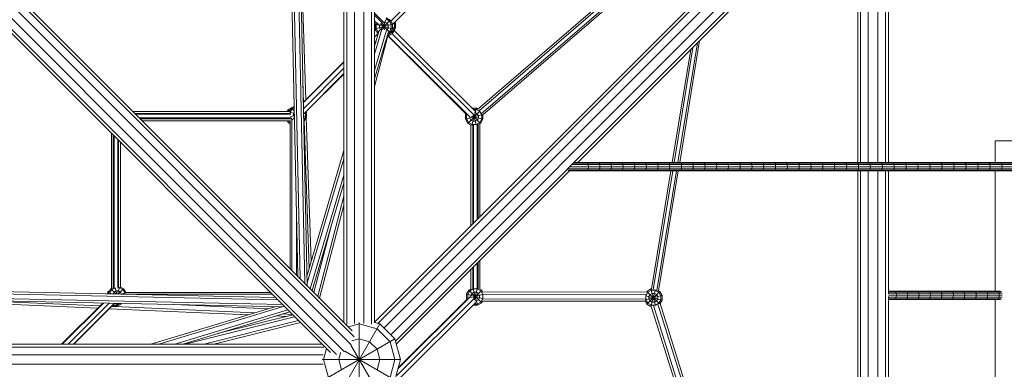
# Model space of a CAD drawing. Extents: x -208 to 15684, y -6883 to 5423.
# Drawn here: x 8415 to 10331, y -4291 to -3611 of the extents above; entities that cross this region are included whole.
import ezdxf

# ---------------------------------------------------------------- set-up
doc = ezdxf.new("R2010")
doc.units = 0
doc.header["$LTSCALE"] = 14.285714
doc.layers.add('mitat', color=7, linetype='Continuous', true_color=0x13a538)
doc.layers.add('valine', color=7, linetype='Continuous')
doc.styles.get("Standard").update_dxf_attribs({"font": 'arial.ttf', "height": 60})
doc.dimstyles.new('oma', dxfattribs={"dimtxt": 60, "dimasz": 100, "dimexe": 20, "dimexo": 20, "dimgap": 30, "dimtad": 0, "dimtih": 1, "dimtoh": 1, "dimdec": 0, "dimzin": 0, "dimdsep": 46, "dimtxsty": 'Standard', "dimcen": 0.09, "dimclrd": 256, "dimadec": 0, "dimazin": 0, "dimtfac": 1, "dimtdec": 0, "dimtofl": 0, "dimtmove": 0, "dimatfit": 3, "dimfxl": 0, "dimtolj": 1, "dimtzin": 0, "dimarcsym": 0})

# ---------------------------------------------------------------- blocks, each defined once
blk = doc.blocks.new('*D516')
at = {"layer": 'Defpoints', "color": 0, "transparency": 16777216}
for p in [(467.2, 3773.6), (467.2, -2271.6), (15683.7, -3846.6)]:
    blk.add_point(p, dxfattribs=at)
at = {"layer": 'mitat', "color": 0, "lineweight": -2, "transparency": 16777216}
for p, q in [((467.2, -2251.6), (467.2, 3793.6)), ((15683.7, -3826.6), (15683.7, 3793.6))]:
    blk.add_line(p, q, dxfattribs=at)
at = {"layer": 'mitat', "color": 104, "lineweight": -2, "true_color": 0x13a538, "transparency": 16777216}
for p, q in [((567.2, 3773.6), (7935.4, 3773.6)), ((15583.7, 3773.6), (8215.5, 3773.6))]:
    blk.add_line(p, q, dxfattribs=at)
at = {"layer": 'mitat', "color": 104, "true_color": 0x13a538, "transparency": 16777216}
for points in [[(567.2, 3790.3), (567.2, 3756.9), (467.2, 3773.6)], [(15583.7, 3790.3), (15583.7, 3756.9), (15683.7, 3773.6)]]:
    blk.add_solid(points, dxfattribs=at)
at = {"layer": 'mitat', "color": 0, "transparency": 16777216, "insert": (8075.5, 3773.6), "char_height": 60, "attachment_point": 5}
blk.add_mtext('\\A1;15216', dxfattribs=at)
blk = doc.blocks.new('*D518')
at = {"layer": 'Defpoints', "color": 0, "transparency": 16777216}
for p in [(1967.7, -2646.6), (14183.7, -4696.6), (1967.7, -5856.6)]:
    blk.add_point(p, dxfattribs=at)
at = {"layer": 'mitat', "color": 0, "lineweight": -2, "transparency": 16777216}
for p, q in [((1967.7, -2666.6), (1967.7, -5876.6)), ((14183.7, -4716.6), (14183.7, -5876.6))]:
    blk.add_line(p, q, dxfattribs=at)
at = {"layer": 'mitat', "color": 104, "lineweight": -2, "true_color": 0x13a538, "transparency": 16777216}
for p, q in [((2067.7, -5856.6), (7935.6, -5856.6)), ((14083.7, -5856.6), (8215.7, -5856.6))]:
    blk.add_line(p, q, dxfattribs=at)
at = {"layer": 'mitat', "color": 104, "true_color": 0x13a538, "transparency": 16777216}
for points in [[(2067.7, -5840), (2067.7, -5873.3), (1967.7, -5856.6)], [(14083.7, -5840), (14083.7, -5873.3), (14183.7, -5856.6)]]:
    blk.add_solid(points, dxfattribs=at)
at = {"layer": 'mitat', "color": 0, "transparency": 16777216, "insert": (8075.7, -5856.6), "char_height": 60, "attachment_point": 5}
blk.add_mtext('\\A1;12216', dxfattribs=at)

msp = doc.modelspace()

# ---------------------------------------------------------------- linework, layer by layer
at = {"layer": 'valine', "lineweight": 18}
for p, q in [((9045.7, -4199.2), (9045.7, -2344.1)), ((9051.4, -4202.9), (9051.4, -2340.4)), ((9066.4, -4201.8), (9066.4, -2341.5)), ((9084.9, -4201.8), (9084.9, -2341.5)), ((9099.9, -4202.9), (9099.9, -2340.4)), ((9105.7, -4199.7), (9105.7, -2343.6)), ((10019.5, -3285.4), (9105.7, -4199.2)), ((9111.7, -4201.3), (10031.7, -3281.2)), ((9123.7, -4210.4), (10047.2, -3286.9)), ((8146, -3307.7), (9066.1, -4227.7)), ((8147.7, -3301.3), (9061.9, -4215.5)), ((10060.3, -3300.1), (9136.9, -4223.5)), ((9047.2, -4256.3), (8123.7, -3332.8)), ((8136.9, -3319.7), (9060.3, -4243.2)), ((10066.1, -3315.6), (9146, -4235.6)), ((9501.1, -3888.6), (10061.9, -3327.8)), ((8105.3, -3343.7), (9019.5, -4257.9)), ((9031.7, -4262), (8111.7, -3342)), ((10045.7, -3888.6), (10045.7, -3344.1)), ((10051.4, -3888.6), (10051.4, -3340.4)), ((10066.4, -3888.6), (10066.4, -3341.5)), ((10084.9, -3888.6), (10084.9, -3341.5)), ((10099.9, -3888.6), (10099.9, -3340.4)), ((10105.7, -3888.6), (10105.7, -3343.6)), ((9769.6, -3386), (9306.8, -3784.8)), ((9771.9, -3388.8), (9308.9, -3787.9)), ((9313.2, -3793.6), (9768.3, -3401.4)), ((9316.1, -3795.9), (9763.3, -3410.5)), ((9136.9, -3613.4), (9302.8, -3448.5)), ((8942.2, -3463.1), (8956.2, -4109.7)), ((8960.8, -4114.3), (8946.6, -3459.5)), ((8970, -4123.5), (8955.6, -3459.3)), ((8974.6, -4128.1), (8960.2, -3462.7)), ((8971.6, -3766.8), (8961.7, -3467.9)), ((9140.4, -3620.3), (9305.6, -3456)), ((9105.7, -3598.2), (9123.8, -3616.2)), ((9121.4, -3618), (9105.7, -3602.2)), ((9105.7, -3612.7), (9113.1, -3620.2)), ((9108.6, -3615.6), (9106.4, -3619.5)), ((9106.4, -3619.5), (9106.4, -3628.6)), ((9106.4, -3619.5), (9140.4, -3628.6)), ((9106.4, -3628.6), (9140.4, -3619.5)), ((9108.7, -3620.1), (9110.3, -3617.3)), ((9108.7, -3620.1), (9108.7, -3628)), ((9110.9, -3636.5), (9135.8, -3611.6)), ((9114.9, -3621.7), (9116.8, -3618.5)), ((9117.7, -3618.3), (9135.8, -3636.5)), ((9121.6, -3617.4), (9125.1, -3630.6)), ((9121.8, -3629.8), (9126.6, -3611.8)), ((9123.9, -3615.5), (9125.7, -3615.5)), ((9129.6, -3617.8), (9125.7, -3615.5)), ((9134.2, -3613.2), (9127.3, -3609.3)), ((9127.9, -3607), (9135.8, -3611.6)), ((9129.6, -3617.8), (9131.9, -3621.7)), ((9138.1, -3620.1), (9134.2, -3613.2)), ((9140.4, -3619.5), (9135.8, -3611.6)), ((9138.1, -3620.1), (9138.1, -3628)), ((9140.4, -3619.5), (9140.4, -3628.6)), ((9142, -3618.7), (9146.4, -3617.5)), ((9143.6, -3617.1), (9144.2, -3618.1)), ((9144.2, -3618.1), (9144.2, -3626)), ((9146.4, -3617.5), (9145.3, -3615.5)), ((9146.4, -3626.6), (9146.4, -3617.5)), ((9120, -3629.2), (9105.7, -3677.8)), ((9105.7, -3632), (9107.4, -3630.3)), ((9105.7, -3633.1), (9107.8, -3631)), ((9128.9, -3631), (9105.7, -3709.6)), ((9114, -3633.5), (9105.7, -3661.9)), ((9132, -3636.3), (9105.7, -3725.5)), ((9105.7, -3644.7), (9112.8, -3637.5)), ((9110.9, -3636.5), (9106.4, -3628.6)), ((9108.7, -3628), (9112.6, -3634.8)), ((9112.8, -3637.6), (9110.9, -3636.5)), ((9113.5, -3635.3), (9112.6, -3634.8)), ((9114.9, -3626.3), (9114.9, -3621.7)), ((9117.2, -3630.2), (9114.9, -3626.3)), ((9117.2, -3630.2), (9118.3, -3630.9)), ((9128.2, -3631), (9129.6, -3630.2)), ((9129.6, -3630.2), (9131.9, -3626.3)), ((9131.1, -3639.2), (9135.8, -3636.5)), ((9131.5, -3639), (9132.7, -3639)), ((9131.7, -3636.2), (9134.2, -3634.8)), ((9131.9, -3621.7), (9131.9, -3626.3)), ((9132.5, -3638.4), (9133.3, -3641.2)), ((9132.7, -3639), (9139.5, -3635)), ((9141.2, -3636.7), (9133.3, -3641.2)), ((9138.1, -3628), (9134.2, -3634.8)), ((9140.4, -3628.6), (9135.8, -3636.5)), ((9137.7, -3633.2), (9141.2, -3636.7)), ((9299.3, -3796.7), (9139.4, -3637.7)), ((9139.5, -3635), (9143.5, -3628.2)), ((9140.4, -3625), (9146.4, -3626.6)), ((9140.4, -3627.4), (9145.8, -3628.8)), ((9141.2, -3636.7), (9145.8, -3628.8)), ((9143.5, -3627.2), (9144.2, -3626)), ((9143.5, -3628.2), (9143.5, -3627.2)), ((9144, -3631.9), (9302, -3789)), ((9146.4, -3626.6), (9145.8, -3627.8)), ((9145.8, -3628.8), (9145.8, -3627.8)), ((9131.3, -3642.3), (9105.7, -3740.9)), ((9105.7, -3655.1), (9108.5, -3652.3)), ((9105.7, -3656.9), (9107.7, -3654.8)), ((9130.5, -3641.2), (9133.3, -3641.2)), ((9130.5, -3641.4), (9285.4, -3795.5)), ((9290.8, -3799.7), (9131.4, -3641.2)), ((9695.6, -3888.6), (9733.9, -3655.8)), ((9738.2, -3651.5), (9699.3, -3888.6)), ((9684.7, -3888.6), (9720.8, -3668.9)), ((9688.3, -3888.6), (9725.2, -3664.6)), ((9045.7, -3692.4), (8966.9, -3771.6)), ((8966.9, -3772.7), (9045.7, -3693.5)), ((9045.7, -3705.1), (8967.1, -3784)), ((8967.4, -3794.3), (9045.7, -3715.5)), ((8972.6, -3789.2), (9045.7, -3716.6)), ((8967.3, -3771.2), (8966.1, -3735.5)), ((8940.6, -3789.3), (8635.7, -3789.3)), ((8639.4, -3793), (8941.6, -3793)), ((8935.6, -3789.3), (8937.4, -3786.2)), ((8945.3, -3781.6), (8937.4, -3786.2)), ((8937.4, -3786.2), (8940.2, -3788.9)), ((8938.2, -3789.3), (8939.1, -3787.8)), ((8939.1, -3787.8), (8941.7, -3786.3)), ((8943.9, -3782.5), (8940, -3789.3)), ((8940.4, -3790.7), (8949.3, -3793.1)), ((8941.6, -3791), (8945.5, -3784.2)), ((8941.6, -3791), (8941.6, -3793.7)), ((8943.9, -3782.5), (8949, -3779.5)), ((8943.9, -3782.5), (8949.2, -3787.8)), ((8945.3, -3781.6), (8945.4, -3781.6)), ((8945.3, -3781.6), (8945.3, -3781.7)), ((8949.1, -3782.1), (8945.5, -3784.2)), ((8949.3, -3790.2), (8947.8, -3792.7)), ((8947.8, -3797.2), (8947.8, -3792.7)), ((8970.4, -3791.2), (8973.3, -3790.4)), ((8970.9, -3790.7), (8971, -3791)), ((8971, -3798.9), (8971, -3791)), ((8972.5, -3789), (8973.3, -3790.4)), ((8973.3, -3799.5), (8973.3, -3790.4)), ((9283.4, -3793.5), (9282.3, -3795.3)), ((9286.9, -3812.3), (9310.4, -3788.8)), ((9295, -3815.8), (9303.9, -3782.8)), ((9303.9, -3782.8), (9295.8, -3782.8)), ((9298.1, -3785.1), (9303.3, -3785.1)), ((9300.3, -3791.3), (9301.6, -3791.3)), ((9305.5, -3793.6), (9301.6, -3791.3)), ((9303.3, -3785.1), (9310.1, -3789.1)), ((9307, -3784.7), (9303.9, -3782.8)), ((9305.5, -3793.6), (9307.8, -3797.6)), ((9314, -3795.9), (9310.1, -3789.1)), ((8942.4, -3794.5), (8640.9, -3794.5)), ((8648.4, -3801.9), (8944.2, -3801.9)), ((8944.2, -3803.4), (8649.9, -3803.4)), ((8941.8, -3807.2), (8653.6, -3807.2)), ((8937.4, -3811), (8935.2, -3807.2)), ((8937.4, -3811), (8941, -3807.4)), ((8937.4, -3811), (8941, -3813.1)), ((8937.8, -3807.2), (8939.1, -3809.4)), ((8941, -3810.5), (8939.1, -3809.4)), ((8941, -3807.2), (8941, -4094.6)), ((8942.1, -3798.8), (8949.4, -3796.8)), ((8945.4, -3805.6), (8943.8, -3802.7)), ((8944.8, -3804.4), (8944.8, -4098.3)), ((8949.5, -3801.7), (8945.5, -3805.7)), ((8949.5, -3800.1), (8947.8, -3797.2)), ((8967.4, -3797.9), (8973.3, -3799.5)), ((8971, -3798.9), (8967.6, -3804.9)), ((8968.8, -3807.4), (8967.6, -3806.2)), ((8967.7, -3808), (8968.8, -3807.4)), ((8968.5, -3807.5), (8978, -4094.6)), ((8973.3, -3799.5), (8968.8, -3807.4)), ((8982.1, -4080.8), (8972.7, -3800.5)), ((9282.3, -3804.4), (9282.3, -3795.3)), ((9282.3, -3795.3), (9286.6, -3796.4)), ((9282.3, -3804.4), (9315.8, -3795.4)), ((9282.3, -3804.4), (9286.9, -3812.3)), ((9284.6, -3795.9), (9285, -3795.1)), ((9284.6, -3795.9), (9284.6, -3803.8)), ((9284.6, -3803.8), (9288.5, -3810.6)), ((9292.8, -3815.7), (9286.9, -3812.3)), ((9295.4, -3814.6), (9288.5, -3810.6)), ((9290.8, -3799.7), (9290.8, -3802.1)), ((9290.8, -3802.1), (9293.1, -3806.1)), ((9293.1, -3806.1), (9297, -3808.3)), ((9293.8, -3798.4), (9316.3, -3804.4)), ((9296.7, -3797.3), (9311.8, -3812.3)), ((9297, -3808.3), (9301.6, -3808.3)), ((9298.5, -3796.8), (9303.3, -3814.8)), ((9305.5, -3806.1), (9301.6, -3808.3)), ((9303.3, -3814.6), (9310.1, -3810.6)), ((9305.5, -3806.1), (9307.8, -3802.1)), ((9306.9, -3812.9), (9306.9, -3997.9)), ((9307.8, -3802.1), (9307.8, -3797.6)), ((9310.1, -3810.6), (9314, -3803.8)), ((9311.8, -3812.3), (9310.7, -3812.9)), ((9310.7, -3812.7), (9310.7, -3994.2)), ((9316.3, -3804.4), (9311.8, -3812.3)), ((9314, -3795.9), (9314, -3803.8)), ((9316.3, -3804.4), (9316.3, -3795.7)), ((8593.3, -3831.7), (8593.3, -4134.2)), ((9292.8, -3815.5), (9292.8, -4012.1)), ((9295.4, -3814.6), (9303.3, -3814.6)), ((9296.5, -3815), (9296.5, -4008.4)), ((9298, -3814.7), (9298, -4006.9)), ((9305.4, -3813.5), (9305.4, -3999.4)), ((8597, -3835.4), (8597, -4133.9)), ((8598.5, -3836.9), (8598.5, -4134)), ((8606, -3844.4), (8606, -4132.5)), ((8607.5, -3845.9), (8607.5, -4131.7)), ((8611.2, -3849.6), (8611.2, -4131.2)), ((10313, -3888.6), (10313, -3846.6)), ((10313, -3846.6), (10379.9, -3846.6)), ((8974.1, -4107.6), (9045.7, -3865.3)), ((8974.5, -4122.4), (9045.7, -3881.2)), ((9493.1, -3889.7), (14099, -3889.7)), ((9495.7, -3888.6), (14097.9, -3888.6)), ((9518.1, -3888.6), (9519.9, -3889.7)), ((9521.1, -3892.6), (9519.9, -3889.7)), ((9540.7, -3888.6), (9542.5, -3889.7)), ((9543.7, -3892.6), (9542.5, -3889.7)), ((9565.1, -3889.7), (9563.3, -3888.6)), ((9565.1, -3889.7), (9566.3, -3892.6)), ((9586, -3888.6), (9587.7, -3889.7)), ((9587.7, -3889.7), (9589, -3892.6)), ((9610.4, -3889.7), (9608.7, -3888.6)), ((9611.7, -3892.6), (9610.4, -3889.7)), ((9631.4, -3888.6), (9633.1, -3889.7)), ((9633.1, -3889.7), (9634.3, -3892.6)), ((9655.8, -3889.7), (9654.1, -3888.6)), ((9657.1, -3892.6), (9655.8, -3889.7)), ((9676.9, -3888.6), (9678.6, -3889.7)), ((9679.8, -3892.6), (9678.6, -3889.7)), ((9699.7, -3888.6), (9701.3, -3889.7)), ((9702.6, -3892.6), (9701.3, -3889.7)), ((9724.1, -3889.7), (9722.5, -3888.6)), ((9725.4, -3892.6), (9724.1, -3889.7)), ((9745.3, -3888.6), (9747, -3889.7)), ((9748.2, -3892.6), (9747, -3889.7)), ((9769.8, -3889.7), (9768.2, -3888.6)), ((9769.8, -3889.7), (9771, -3892.6)), ((9792.7, -3889.7), (9791, -3888.6)), ((9792.7, -3889.7), (9793.9, -3892.6)), ((9815.6, -3889.7), (9814, -3888.6)), ((9815.6, -3889.7), (9816.8, -3892.6)), ((9838.5, -3889.7), (9836.9, -3888.6)), ((9839.7, -3892.6), (9838.5, -3889.7)), ((9861.5, -3889.7), (9859.8, -3888.6)), ((9862.7, -3892.6), (9861.5, -3889.7)), ((9882.8, -3888.6), (9884.4, -3889.7)), ((9885.6, -3892.6), (9884.4, -3889.7)), ((9907.4, -3889.7), (9905.8, -3888.6)), ((9908.6, -3892.6), (9907.4, -3889.7)), ((9930.5, -3889.7), (9928.9, -3888.6)), ((9930.5, -3889.7), (9931.6, -3892.6)), ((9953.5, -3889.7), (9951.9, -3888.6)), ((9953.5, -3889.7), (9954.7, -3892.6)), ((9975, -3888.6), (9976.6, -3889.7)), ((9976.6, -3889.7), (9977.7, -3892.6)), ((9998.1, -3888.6), (9999.7, -3889.7)), ((10000.8, -3892.6), (9999.7, -3889.7)), ((10022.8, -3889.7), (10021.2, -3888.6)), ((10022.8, -3889.7), (10023.9, -3892.6)), ((10044.4, -3888.6), (10045.9, -3889.7)), ((10047, -3892.6), (10045.9, -3889.7)), ((10069.1, -3889.7), (10067.5, -3888.6)), ((10069.1, -3889.7), (10070.2, -3892.6)), ((10090.7, -3888.6), (10092.3, -3889.7)), ((10092.3, -3889.7), (10093.4, -3892.6)), ((10113.9, -3888.6), (10115.5, -3889.7)), ((10116.6, -3892.6), (10115.5, -3889.7)), ((10138.7, -3889.7), (10137.2, -3888.6)), ((10138.7, -3889.7), (10139.8, -3892.6)), ((10161.9, -3889.7), (10160.4, -3888.6)), ((10161.9, -3889.7), (10163, -3892.6)), ((10185.2, -3889.7), (10183.7, -3888.6)), ((10186.3, -3892.6), (10185.2, -3889.7)), ((10207, -3888.6), (10208.5, -3889.7)), ((10209.6, -3892.6), (10208.5, -3889.7)), ((10230.4, -3888.6), (10231.8, -3889.7)), ((10231.8, -3889.7), (10232.9, -3892.6)), ((10253.7, -3888.6), (10255.2, -3889.7)), ((10256.3, -3892.6), (10255.2, -3889.7)), ((10278.5, -3889.7), (10277.1, -3888.6)), ((10278.5, -3889.7), (10279.6, -3892.6)), ((10300.5, -3888.6), (10301.9, -3889.7)), ((10301.9, -3889.7), (10303, -3892.6)), ((10323.9, -3888.6), (10325.3, -3889.7)), ((10326.4, -3892.6), (10325.3, -3889.7)), ((9485.1, -3904.6), (9147.7, -4242)), ((9481.9, -3903.6), (14129.7, -3903.6)), ((9482.8, -3904.6), (14129.7, -3904.6)), ((9483, -3900.6), (14129.7, -3900.6)), ((9485.7, -3896.6), (14114.7, -3896.6)), ((9489.4, -3892.6), (14101.9, -3892.6)), ((9519.9, -3903.6), (9518.1, -3904.6)), ((9519.9, -3903.6), (9521.1, -3900.6)), ((9521.1, -3892.6), (9521.6, -3896.6)), ((9521.6, -3896.6), (9521.1, -3900.6)), ((9540.7, -3904.6), (9542.5, -3903.6)), ((9543.7, -3900.6), (9542.5, -3903.6)), ((9544.2, -3896.6), (9543.7, -3892.6)), ((9544.2, -3896.6), (9543.7, -3900.6)), ((9563.3, -3904.6), (9565.1, -3903.6)), ((9565.1, -3903.6), (9566.3, -3900.6)), ((9566.8, -3896.6), (9566.3, -3892.6)), ((9566.8, -3896.6), (9566.3, -3900.6)), ((9586, -3904.6), (9587.7, -3903.6)), ((9589, -3900.6), (9587.7, -3903.6)), ((9589.5, -3896.6), (9589, -3892.6)), ((9589.5, -3896.6), (9589, -3900.6)), ((9610.4, -3903.6), (9608.7, -3904.6)), ((9610.4, -3903.6), (9611.7, -3900.6)), ((9611.7, -3892.6), (9612.1, -3896.6)), ((9611.7, -3900.6), (9612.1, -3896.6)), ((9633.1, -3903.6), (9631.4, -3904.6)), ((9634.3, -3900.6), (9633.1, -3903.6)), ((9634.8, -3896.6), (9634.3, -3892.6)), ((9634.3, -3900.6), (9634.8, -3896.6)), ((9644.3, -4134.6), (9682, -3904.6)), ((9685.7, -3904.6), (9647.6, -4136.2)), ((9654.1, -3904.6), (9655.8, -3903.6)), ((9693, -3904.6), (9654.7, -4137.6)), ((9657.1, -3900.6), (9655.8, -3903.6)), ((9657.1, -3892.6), (9657.5, -3896.6)), ((9657.5, -3896.6), (9657.1, -3900.6)), ((9696.6, -3904.6), (9658.3, -4137.8)), ((9678.6, -3903.6), (9676.9, -3904.6)), ((9678.6, -3903.6), (9679.8, -3900.6)), ((9679.8, -3892.6), (9680.3, -3896.6)), ((9679.8, -3900.6), (9680.3, -3896.6)), ((9699.7, -3904.6), (9701.3, -3903.6)), ((9701.3, -3903.6), (9702.6, -3900.6)), ((9703, -3896.6), (9702.6, -3892.6)), ((9703, -3896.6), (9702.6, -3900.6)), ((9722.5, -3904.6), (9724.1, -3903.6)), ((9724.1, -3903.6), (9725.4, -3900.6)), ((9725.8, -3896.6), (9725.4, -3892.6)), ((9725.4, -3900.6), (9725.8, -3896.6)), ((9747, -3903.6), (9745.3, -3904.6)), ((9748.2, -3900.6), (9747, -3903.6)), ((9748.6, -3896.6), (9748.2, -3892.6)), ((9748.2, -3900.6), (9748.6, -3896.6)), ((9768.2, -3904.6), (9769.8, -3903.6)), ((9771, -3900.6), (9769.8, -3903.6)), ((9771, -3892.6), (9771.5, -3896.6)), ((9771.5, -3896.6), (9771, -3900.6)), ((9792.7, -3903.6), (9791, -3904.6)), ((9792.7, -3903.6), (9793.9, -3900.6)), ((9793.9, -3892.6), (9794.3, -3896.6)), ((9794.3, -3896.6), (9793.9, -3900.6)), ((9815.6, -3903.6), (9814, -3904.6)), ((9815.6, -3903.6), (9816.8, -3900.6)), ((9816.8, -3892.6), (9817.2, -3896.6)), ((9816.8, -3900.6), (9817.2, -3896.6)), ((9836.9, -3904.6), (9838.5, -3903.6)), ((9838.5, -3903.6), (9839.7, -3900.6)), ((9840.1, -3896.6), (9839.7, -3892.6)), ((9839.7, -3900.6), (9840.1, -3896.6)), ((9859.8, -3904.6), (9861.5, -3903.6)), ((9862.7, -3900.6), (9861.5, -3903.6)), ((9863.1, -3896.6), (9862.7, -3892.6)), ((9863.1, -3896.6), (9862.7, -3900.6)), ((9882.8, -3904.6), (9884.4, -3903.6)), ((9884.4, -3903.6), (9885.6, -3900.6)), ((9886, -3896.6), (9885.6, -3892.6)), ((9886, -3896.6), (9885.6, -3900.6)), ((9907.4, -3903.6), (9905.8, -3904.6)), ((9908.6, -3900.6), (9907.4, -3903.6)), ((9909, -3896.6), (9908.6, -3892.6)), ((9908.6, -3900.6), (9909, -3896.6)), ((9930.5, -3903.6), (9928.9, -3904.6)), ((9930.5, -3903.6), (9931.6, -3900.6)), ((9932, -3896.6), (9931.6, -3892.6)), ((9931.6, -3900.6), (9932, -3896.6)), ((9953.5, -3903.6), (9951.9, -3904.6)), ((9953.5, -3903.6), (9954.7, -3900.6)), ((9954.7, -3892.6), (9955.1, -3896.6)), ((9954.7, -3900.6), (9955.1, -3896.6)), ((9976.6, -3903.6), (9975, -3904.6)), ((9976.6, -3903.6), (9977.7, -3900.6)), ((9977.7, -3892.6), (9978.1, -3896.6)), ((9978.1, -3896.6), (9977.7, -3900.6)), ((9998.1, -3904.6), (9999.7, -3903.6)), ((10000.8, -3900.6), (9999.7, -3903.6)), ((10001.2, -3896.6), (10000.8, -3892.6)), ((10001.2, -3896.6), (10000.8, -3900.6)), ((10022.8, -3903.6), (10021.2, -3904.6)), ((10022.8, -3903.6), (10023.9, -3900.6)), ((10024.3, -3896.6), (10023.9, -3892.6)), ((10024.3, -3896.6), (10023.9, -3900.6)), ((10045.9, -3903.6), (10044.4, -3904.6)), ((10045.7, -4638.6), (10045.7, -3904.6)), ((10045.9, -3903.6), (10047, -3900.6)), ((10047, -3892.6), (10047.5, -3896.6)), ((10047, -3900.6), (10047.5, -3896.6)), ((10051.4, -4638.6), (10051.4, -3904.6)), ((10066.4, -4638.6), (10066.4, -3904.6)), ((10067.5, -3904.6), (10069.1, -3903.6)), ((10070.2, -3900.6), (10069.1, -3903.6)), ((10070.2, -3892.6), (10070.6, -3896.6)), ((10070.2, -3900.6), (10070.6, -3896.6)), ((10084.9, -4638.6), (10084.9, -3904.6)), ((10090.7, -3904.6), (10092.3, -3903.6)), ((10093.4, -3900.6), (10092.3, -3903.6)), ((10093.4, -3892.6), (10093.8, -3896.6)), ((10093.4, -3900.6), (10093.8, -3896.6)), ((10099.9, -4638.6), (10099.9, -3904.6)), ((10105.7, -4144.1), (10105.7, -3904.6)), ((10113.9, -3904.6), (10115.5, -3903.6)), ((10115.5, -3903.6), (10116.6, -3900.6)), ((10116.6, -3892.6), (10117, -3896.6)), ((10117, -3896.6), (10116.6, -3900.6)), ((10138.7, -3903.6), (10137.2, -3904.6)), ((10139.8, -3900.6), (10138.7, -3903.6)), ((10139.8, -3892.6), (10140.2, -3896.6)), ((10140.2, -3896.6), (10139.8, -3900.6)), ((10160.4, -3904.6), (10161.9, -3903.6)), ((10161.9, -3903.6), (10163, -3900.6)), ((10163.4, -3896.6), (10163, -3892.6)), ((10163.4, -3896.6), (10163, -3900.6)), ((10185.2, -3903.6), (10183.7, -3904.6)), ((10186.3, -3900.6), (10185.2, -3903.6)), ((10186.7, -3896.6), (10186.3, -3892.6)), ((10186.7, -3896.6), (10186.3, -3900.6)), ((10207, -3904.6), (10208.5, -3903.6)), ((10209.6, -3900.6), (10208.5, -3903.6)), ((10210, -3896.6), (10209.6, -3892.6)), ((10210, -3896.6), (10209.6, -3900.6)), ((10230.4, -3904.6), (10231.8, -3903.6)), ((10232.9, -3900.6), (10231.8, -3903.6)), ((10233.3, -3896.6), (10232.9, -3892.6)), ((10232.9, -3900.6), (10233.3, -3896.6)), ((10255.2, -3903.6), (10253.7, -3904.6)), ((10256.3, -3900.6), (10255.2, -3903.6)), ((10256.3, -3892.6), (10256.6, -3896.6)), ((10256.6, -3896.6), (10256.3, -3900.6)), ((10277.1, -3904.6), (10278.5, -3903.6)), ((10279.6, -3900.6), (10278.5, -3903.6)), ((10280, -3896.6), (10279.6, -3892.6)), ((10279.6, -3900.6), (10280, -3896.6)), ((10301.9, -3903.6), (10300.5, -3904.6)), ((10301.9, -3903.6), (10303, -3900.6)), ((10303.4, -3896.6), (10303, -3892.6)), ((10303, -3900.6), (10303.4, -3896.6)), ((10313, -4138.6), (10313, -3904.6)), ((10323.9, -3904.6), (10325.3, -3903.6)), ((10326.4, -3900.6), (10325.3, -3903.6)), ((10326.4, -3892.6), (10326.8, -3896.6)), ((10326.4, -3900.6), (10326.8, -3896.6)), ((9045.7, -3913), (8980.4, -4134)), ((9045.7, -3928.9), (8984.1, -4137.6)), ((8995, -4148.6), (9045.7, -3953.8)), ((9045.7, -3971.7), (8998.7, -4152.3)), ((8953.7, -3995), (8953.7, -4107.2)), ((9021.9, -4009.4), (8987.6, -4141.2)), ((9310.7, -4079.1), (9310.7, -4135)), ((9292.8, -4097), (9292.8, -4134.8)), ((9296.5, -4093.2), (9296.5, -4134.6)), ((9298, -4091.7), (9298, -4134.2)), ((9305.4, -4084.3), (9305.4, -4134.2)), ((9306.9, -4082.8), (9306.9, -4134.7)), ((8912.4, -4150.8), (8265.8, -4137.3)), ((8587.2, -4139.2), (8590.4, -4137.3)), ((8587.8, -4141.9), (8592.3, -4134)), ((8594, -4135.7), (8590.1, -4142.5)), ((8593.3, -4133.5), (8592.3, -4134)), ((8592.3, -4134), (8602.6, -4144.3)), ((8594, -4135.7), (8597.7, -4133.6)), ((8602.5, -4138), (8598.6, -4140.3)), ((8601, -4132.3), (8604.2, -4144.4)), ((8602.5, -4138), (8607.1, -4138)), ((8605.3, -4144.4), (8609, -4130.9)), ((8608.7, -4131.8), (8606.8, -4131.8)), ((8606.8, -4144.4), (8617.2, -4134)), ((8607.1, -4138), (8611, -4140.3)), ((8615.6, -4135.7), (8608.7, -4131.8)), ((8611.2, -4130.6), (8617.2, -4134)), ((8615.6, -4135.7), (8619.5, -4142.5)), ((8617.2, -4134), (8621.2, -4141)), ((9289.1, -4136.6), (9284.5, -4144.5)), ((9286.8, -4145.1), (9290.8, -4138.3)), ((9292.8, -4134.5), (9289.1, -4136.6)), ((9289.1, -4136.6), (9314, -4161.5)), ((9290.8, -4138.3), (9297.6, -4134.4)), ((9297.5, -4134), (9306.1, -4166.1)), ((9297.6, -4134.4), (9305.5, -4134.4)), ((9298, -4152.7), (9314, -4136.6)), ((9299.9, -4155.2), (9305.5, -4134.2)), ((9305.5, -4134.4), (9312.3, -4138.3)), ((9310.7, -4134.7), (9314, -4136.6)), ((9316.3, -4145.1), (9312.3, -4138.3)), ((9316.2, -4140.4), (9314, -4136.6)), ((9635.7, -4139), (9643.5, -4134.4)), ((9637.3, -4140.6), (9644.2, -4136.7)), ((9643.5, -4134.4), (9644.3, -4134.4)), ((9643.5, -4134.4), (9652.1, -4166.3)), ((9643.5, -4168.4), (9652.2, -4136.2)), ((9644.2, -4136.7), (9652, -4136.7)), ((9652, -4136.7), (9658.9, -4140.6)), ((9660.5, -4139), (9658.3, -4137.7)), ((10105.7, -4138.6), (10323.5, -4138.6)), ((10117.4, -4138.6), (10119.3, -4139.7)), ((10139.6, -4138.6), (10141.4, -4139.7)), ((10161.7, -4138.6), (10163.6, -4139.7)), ((10183.9, -4138.6), (10185.7, -4139.7)), ((10207.9, -4139.7), (10206.1, -4138.6)), ((10230.2, -4139.7), (10228.3, -4138.6)), ((10252.5, -4139.7), (10250.6, -4138.6)), ((10274.8, -4139.7), (10273, -4138.6)), ((10297.1, -4139.7), (10295.3, -4138.6)), ((10317.7, -4138.6), (10319.5, -4139.7)), ((8262.2, -4150.7), (8926.2, -4164.6)), ((8917, -4155.4), (8262.4, -4141.7)), ((8265.5, -4155.3), (8930.8, -4169.2)), ((8320.7, -4156.4), (8571.1, -4167.4)), ((8587.2, -4139.2), (8584.4, -4144)), ((8587.8, -4142.7), (8587, -4144)), ((8587.2, -4139.2), (8588.6, -4140.6)), ((8587.8, -4141.9), (8587.8, -4144)), ((8587.8, -4141.9), (8596.3, -4144.2)), ((8590.1, -4142.5), (8590.1, -4144.1)), ((8596.3, -4144.2), (8598.6, -4140.3)), ((8596.3, -4144.2), (8596.3, -4144.2)), ((8611, -4140.3), (8613.3, -4144.2)), ((8612, -4144.5), (8621, -4142.1)), ((8613.3, -4144.2), (8613.3, -4144.6)), ((8619.5, -4144.7), (8619.5, -4142.5)), ((8619.5, -4144.7), (8906.3, -4144.7)), ((8621, -4141), (8902.6, -4141)), ((9299.6, -4153.1), (9149.1, -4302.7)), ((9150.9, -4289.5), (9291.8, -4149.4)), ((9286.7, -4153.4), (9151.3, -4288)), ((9284.5, -4153.6), (9284.5, -4144.5)), ((9284.5, -4144.5), (9316.5, -4153.1)), ((9284.5, -4153.6), (9287.4, -4152.9)), ((9285.2, -4154.8), (9284.5, -4153.6)), ((9286.8, -4153), (9286.8, -4145.1)), ((9286.9, -4153.2), (9286.8, -4153)), ((9293, -4146.8), (9295.3, -4142.9)), ((9293, -4150.8), (9293, -4146.8)), ((9293.8, -4151.2), (9316.5, -4145.1)), ((9295.3, -4142.9), (9299.3, -4140.6)), ((9303.8, -4140.6), (9299.3, -4140.6)), ((9300.4, -4157.6), (9303.8, -4157.6)), ((9303.8, -4140.6), (9307.8, -4142.9)), ((9303.8, -4157.6), (9307.8, -4155.3)), ((9307.8, -4142.9), (9310, -4146.8)), ((9310, -4151.4), (9307.8, -4155.3)), ((9310, -4151.4), (9310, -4146.8)), ((9312.3, -4159.9), (9316.3, -4153)), ((9315.8, -4158.4), (9632.2, -4157.9)), ((9633.1, -4153.4), (9316.1, -4153.9)), ((9635.1, -4139.9), (9316.2, -4140.4)), ((9316.3, -4153), (9316.3, -4145.1)), ((9634.8, -4144.4), (9316.4, -4144.9)), ((9632.1, -4155.7), (9665.1, -4146.9)), ((9635.7, -4163.9), (9632.2, -4157.8)), ((9633.1, -4147.4), (9665.1, -4156)), ((9637.3, -4140.6), (9633.4, -4147.5)), ((9633.4, -4155.4), (9633.4, -4147.5)), ((9637.3, -4162.2), (9633.4, -4155.4)), ((9635.7, -4139), (9635.1, -4140)), ((9635.7, -4163.9), (9660.5, -4139)), ((9635.7, -4139), (9660, -4163.4)), ((9639.6, -4149.1), (9641.9, -4145.2)), ((9639.6, -4149.1), (9639.6, -4153.7)), ((9639.6, -4153.7), (9641.9, -4157.6)), ((9645.8, -4142.9), (9641.9, -4145.2)), ((9645.8, -4159.9), (9641.9, -4157.6)), ((9645.8, -4142.9), (9650.4, -4142.9)), ((9650.4, -4142.9), (9654.3, -4145.2)), ((9654.3, -4157.6), (9650.4, -4159.9)), ((9654.3, -4145.2), (9656.6, -4149.1)), ((9656.6, -4153.7), (9654.3, -4157.6)), ((9656.6, -4149.1), (9656.6, -4153.7)), ((9662.8, -4147.5), (9658.9, -4140.6)), ((9662.8, -4155.4), (9658.9, -4162.2)), ((9665.1, -4146.9), (9660.5, -4139)), ((9665.1, -4156), (9661.1, -4162.8)), ((9662.8, -4147.5), (9662.8, -4155.4)), ((9665.1, -4156), (9665.1, -4146.9)), ((10105.4, -4146.6), (10327.1, -4146.6)), ((10105.7, -4139.7), (10325.3, -4139.7)), ((10105.7, -4142.6), (10326.6, -4142.6)), ((10105.7, -4394.1), (10105.7, -4149.1)), ((10105.7, -4150.6), (10326.6, -4150.6)), ((10105.7, -4153.6), (10325.3, -4153.6)), ((10105.7, -4154.6), (10323.5, -4154.6)), ((10117.4, -4154.6), (10119.3, -4153.6)), ((10119.3, -4139.7), (10120.7, -4142.6)), ((10120.7, -4150.6), (10119.3, -4153.6)), ((10120.7, -4142.6), (10121.2, -4146.6)), ((10120.7, -4150.6), (10121.2, -4146.6)), ((10139.6, -4154.6), (10141.4, -4153.6)), ((10142.8, -4142.6), (10141.4, -4139.7)), ((10142.8, -4150.6), (10141.4, -4153.6)), ((10143.3, -4146.6), (10142.8, -4142.6)), ((10143.3, -4146.6), (10142.8, -4150.6)), ((10163.6, -4153.6), (10161.7, -4154.6)), ((10164.9, -4142.6), (10163.6, -4139.7)), ((10164.9, -4150.6), (10163.6, -4153.6)), ((10165.4, -4146.6), (10164.9, -4142.6)), ((10165.4, -4146.6), (10164.9, -4150.6)), ((10185.7, -4153.6), (10183.9, -4154.6)), ((10187.1, -4142.6), (10185.7, -4139.7)), ((10187.1, -4150.6), (10185.7, -4153.6)), ((10187.1, -4142.6), (10187.6, -4146.6)), ((10187.1, -4150.6), (10187.6, -4146.6)), ((10207.9, -4153.6), (10206.1, -4154.6)), ((10209.3, -4142.6), (10207.9, -4139.7)), ((10207.9, -4153.6), (10209.3, -4150.6)), ((10209.8, -4146.6), (10209.3, -4142.6)), ((10209.3, -4150.6), (10209.8, -4146.6)), ((10230.2, -4153.6), (10228.3, -4154.6)), ((10231.5, -4142.6), (10230.2, -4139.7)), ((10231.5, -4150.6), (10230.2, -4153.6)), ((10232, -4146.6), (10231.5, -4142.6)), ((10231.5, -4150.6), (10232, -4146.6)), ((10250.6, -4154.6), (10252.5, -4153.6)), ((10253.8, -4142.6), (10252.5, -4139.7)), ((10253.8, -4150.6), (10252.5, -4153.6)), ((10253.8, -4142.6), (10254.3, -4146.6)), ((10254.3, -4146.6), (10253.8, -4150.6)), ((10273, -4154.6), (10274.8, -4153.6)), ((10274.8, -4139.7), (10276.1, -4142.6)), ((10274.8, -4153.6), (10276.1, -4150.6)), ((10276.6, -4146.6), (10276.1, -4142.6)), ((10276.6, -4146.6), (10276.1, -4150.6)), ((10295.3, -4154.6), (10297.1, -4153.6)), ((10298.4, -4142.6), (10297.1, -4139.7)), ((10298.4, -4150.6), (10297.1, -4153.6)), ((10298.4, -4142.6), (10298.9, -4146.6)), ((10298.9, -4146.6), (10298.4, -4150.6)), ((10313, -4388.6), (10313, -4154.6)), ((10319.5, -4153.6), (10317.7, -4154.6)), ((10320.8, -4142.6), (10319.5, -4139.7)), ((10319.5, -4153.6), (10320.8, -4150.6)), ((10321.3, -4146.6), (10320.8, -4142.6)), ((10321.3, -4146.6), (10320.8, -4150.6)), ((8273.1, -4158.9), (8566.7, -4171.7)), ((8496.4, -4241.6), (8576.7, -4161.8)), ((8497.5, -4241.6), (8577.8, -4161.8)), ((8589.1, -4162.1), (8509.1, -4241.6)), ((8599.3, -4162.3), (8519.5, -4241.6)), ((8520.6, -4241.6), (8599, -4162.8)), ((8859.2, -4184.5), (8589.1, -4172.7)), ((8593.4, -4168.4), (8594.7, -4168.4)), ((8593.8, -4167.9), (8595.1, -4168.6)), ((8595.1, -4168.6), (8595.8, -4166)), ((8595.1, -4168.6), (8604.2, -4168.6)), ((8595.7, -4166.4), (8595.5, -4166.3)), ((8595.7, -4166.4), (8603.6, -4166.4)), ((8600.2, -4163.5), (8598.9, -4162.7)), ((8872.3, -4180.6), (8599.3, -4168.6)), ((8600.5, -4162.3), (8600.2, -4163.5)), ((8600.2, -4163.5), (8609.3, -4163.5)), ((8602.8, -4163.5), (8604.2, -4168.6)), ((8608.6, -4163.5), (8603.6, -4166.4)), ((8612.1, -4164.1), (8604.2, -4168.6)), ((8609.3, -4163.5), (8609.1, -4162.5)), ((8611, -4162.5), (8609.3, -4163.5)), ((8610.7, -4162.7), (8612.1, -4164.1)), ((8612.9, -4162.6), (8612.1, -4164.1)), ((8911.3, -4168.8), (8670, -4241.6)), ((8925.8, -4169.1), (8685.6, -4241.6)), ((8898.3, -4172.7), (8715.4, -4164.7)), ((8716.7, -4241.6), (8936.8, -4175.2)), ((9154.4, -4307.9), (9302.6, -4160.5)), ((9297, -4166.1), (9297, -4166.1)), ((9297, -4166.1), (9306.1, -4166.1)), ((9297, -4166.1), (9297, -4166.1)), ((9305.5, -4163.8), (9299.3, -4163.8)), ((9305.5, -4163.8), (9312.3, -4159.9)), ((9306.1, -4166.1), (9314, -4161.5)), ((9314, -4161.5), (9315.8, -4158.4)), ((9643.5, -4168.4), (9635.7, -4163.9)), ((9637.3, -4162.2), (9644.2, -4166.1)), ((9643.5, -4168.4), (9644, -4168.4)), ((9792.3, -4638.6), (9644, -4168.3)), ((9652, -4166.1), (9644.2, -4166.1)), ((9645.8, -4159.9), (9650.4, -4159.9)), ((9797, -4638.6), (9648.1, -4166.3)), ((9652, -4166.1), (9658.9, -4162.2)), ((9656.7, -4163.6), (9806.4, -4638.6)), ((9811.1, -4638.6), (9661.1, -4162.6)), ((8940.4, -4178.8), (8732.3, -4241.6)), ((8950, -4188.4), (8736.8, -4241.6)), ((8773.9, -4241.6), (8957.4, -4195.8)), ((8946.3, -4184.7), (8799.9, -4221.2)), ((8913.7, -4186.9), (8933.7, -4187.8)), ((8945.4, -4183.8), (8926.7, -4183)), ((8961.1, -4199.5), (8792.5, -4241.6)), ((9035.7, -4340.9), (9115.7, -4202.3)), ((9054.5, -4208), (9075.7, -4202.3)), ((9075.7, -4351.6), (9075.7, -4199.3)), ((9075.7, -4202.3), (9110.3, -4211.6)), ((9105.7, -4199.7), (9115.7, -4202.3)), ((9135.7, -4237), (9110.3, -4211.6)), ((9115.7, -4202.3), (9144.9, -4231.6)), ((9006.4, -4311.6), (9144.9, -4231.6)), ((9075.7, -4231.6), (9061.6, -4235.4)), ((9075.7, -4231.6), (9095.7, -4237)), ((9155.7, -4271.6), (9144.9, -4231.6)), ((9006.9, -4247.4), (7144.4, -4247.4)), ((9003.2, -4241.6), (7148.1, -4241.6)), ((9012.1, -4250.4), (9006.4, -4271.6)), ((9059.6, -4243.8), (9115.7, -4340.9)), ((9110.3, -4251.6), (9095.7, -4237)), ((9115.7, -4271.6), (9110.3, -4251.6)), ((9135.7, -4237), (9144.9, -4271.6)), ((9005.8, -4262.4), (7145.5, -4262.4)), ((9003.3, -4271.6), (9155.7, -4271.6)), ((9006.4, -4271.6), (9015.7, -4306.3)), ((9039.4, -4257.6), (9035.7, -4271.6)), ((9035.7, -4271.6), (9041, -4291.6)), ((9047.8, -4255.6), (9144.9, -4311.6)), ((9096.3, -4271.6), (9101.5, -4271.6)), ((9110.3, -4291.6), (9115.7, -4271.6)), ((9135.7, -4306.3), (9144.9, -4271.6)), ((9144.9, -4311.6), (9155.7, -4271.6)), ((9005.8, -4280.9), (7145.5, -4280.9))]:
    msp.add_line(p, q, dxfattribs=at)

# ---------------------------------------------------------------- dimensions: what is measured, and where the dimension line sits
at = {"layer": 'mitat'}
for base, p1, p2, picture, middle in [((467.2481, 3773.6104), (15683.6615, -3846.63), (467.2481, -2271.63), '*D516', (8075.4548, 3773.6104)), ((1967.7, -5856.6), (14183.7, -4696.6), (1967.7, -2646.6), '*D518', (8075.7, -5856.6))]:
    dim = msp.add_linear_dim(base=base, p1=p1, p2=p2, dimstyle='oma', dxfattribs=at)
    dim.commit()
    dim.dimension.update_dxf_attribs({"geometry": picture, "text_midpoint": middle})

doc.saveas('drawing.dxf')
